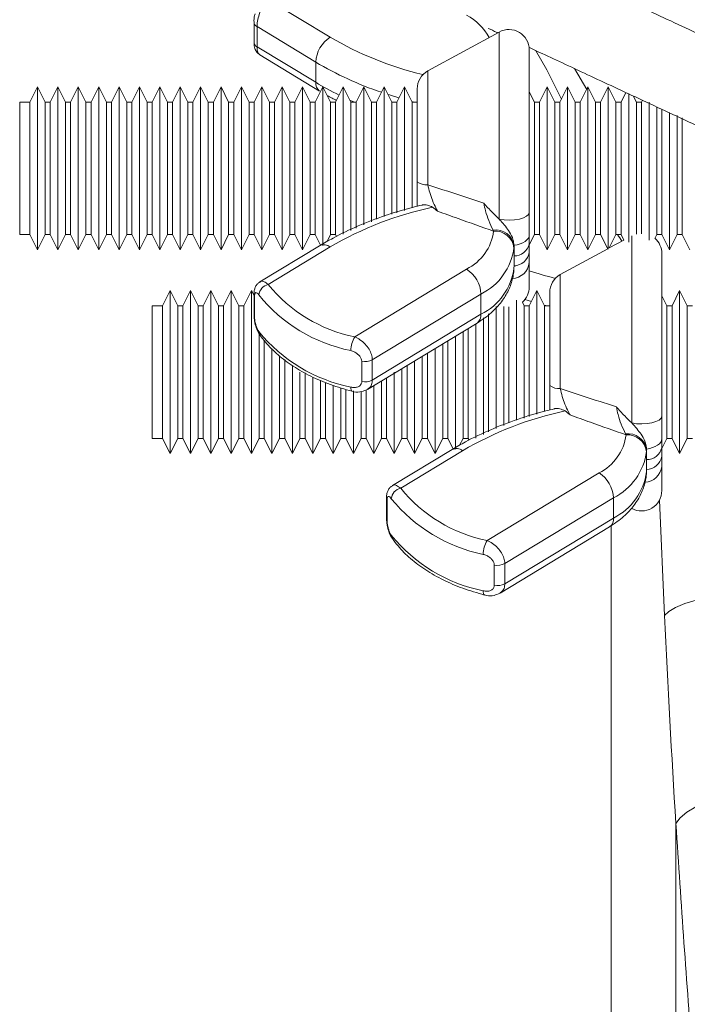
# Model space of a CAD drawing. Units: millimetres. Extents: x 0 to 8400, y 0 to 5940.
# Drawn here: x 3664 to 3729, y 3660 to 3756 of the extents above; entities that cross this region are included whole.
import ezdxf

# ---------------------------------------------------------------- set-up
doc = ezdxf.new("R2010")
doc.units = ezdxf.units.MM
doc.linetypes.add('SLD-Solid', pattern=[0])
doc.layers.add('ACO_DRAINAGE', color=7, linetype='SLD-Solid')

# ---------------------------------------------------------------- blocks, each defined once
blk = doc.blocks.new('ACO - 32945 32947 - FRONT')
at = {"layer": 'ACO_DRAINAGE', "linetype": 'SLD-Solid', "lineweight": 0}
for p, q in [((458.84, 1206.377), (464.917, 1202.697)), ((457.448, 1204.167), (457.448, 1202.177)), ((463.503, 1200.249), (457.741, 1203.739)), ((457.741, 1203.739), (457.741, 1201.749)), ((481.501, 1203.197), (474.501, 1199.379)), ((481.501, 1184.82), (481.501, 1203.197)), ((457.741, 1201.749), (463.503, 1198.26)), ((484.459, 1201.441), (484.459, 1185.474)), ((485.066, 1201.431), (486.172, 1199.487)), ((458.027, 1200.951), (463.881, 1197.405)), ((463.503, 1198.26), (463.503, 1200.249)), ((486.172, 1199.487), (487.613, 1196.619)), ((490.089, 1197.57), (488.903, 1199.602)), ((474.501, 1199.379), (474.501, 1188.206)), ((436.209, 1197.81), (435.459, 1196.31)), ((436.959, 1196.31), (436.209, 1197.81)), ((436.209, 1189.81), (436.209, 1197.81)), ((438.209, 1197.81), (437.459, 1196.31)), ((438.959, 1196.31), (438.209, 1197.81)), ((438.209, 1189.81), (438.209, 1197.81)), ((440.209, 1197.81), (439.459, 1196.31)), ((440.959, 1196.31), (440.209, 1197.81)), ((440.209, 1189.81), (440.209, 1197.81)), ((442.209, 1197.81), (441.459, 1196.31)), ((442.959, 1196.31), (442.209, 1197.81)), ((442.209, 1189.81), (442.209, 1197.81)), ((444.209, 1197.81), (443.459, 1196.31)), ((444.959, 1196.31), (444.209, 1197.81)), ((444.209, 1189.81), (444.209, 1197.81)), ((446.209, 1197.81), (445.459, 1196.31)), ((446.959, 1196.31), (446.209, 1197.81)), ((446.209, 1189.81), (446.209, 1197.81)), ((448.209, 1197.81), (447.459, 1196.31)), ((448.959, 1196.31), (448.209, 1197.81)), ((448.209, 1189.81), (448.209, 1197.81)), ((450.209, 1197.81), (449.459, 1196.31)), ((450.959, 1196.31), (450.209, 1197.81)), ((450.209, 1189.81), (450.209, 1197.81)), ((452.209, 1197.81), (451.459, 1196.31)), ((452.959, 1196.31), (452.209, 1197.81)), ((452.209, 1189.81), (452.209, 1197.81)), ((454.209, 1197.81), (453.459, 1196.31)), ((454.959, 1196.31), (454.209, 1197.81)), ((454.209, 1189.81), (454.209, 1197.81)), ((456.209, 1197.81), (455.459, 1196.31)), ((456.959, 1196.31), (456.209, 1197.81)), ((456.209, 1189.81), (456.209, 1197.81)), ((458.209, 1197.81), (457.459, 1196.31)), ((458.959, 1196.31), (458.209, 1197.81)), ((458.209, 1189.81), (458.209, 1197.81)), ((460.209, 1197.81), (459.459, 1196.31)), ((460.959, 1196.31), (460.209, 1197.81)), ((460.209, 1189.81), (460.209, 1197.81)), ((462.209, 1197.81), (461.459, 1196.31)), ((462.959, 1196.31), (462.209, 1197.81)), ((462.209, 1189.81), (462.209, 1197.81)), ((464.209, 1197.81), (463.459, 1196.31)), ((464.959, 1196.31), (464.209, 1197.81)), ((464.209, 1189.81), (464.209, 1197.81)), ((466.209, 1197.81), (465.459, 1196.31)), ((466.959, 1196.31), (466.209, 1197.81)), ((466.209, 1189.81), (466.209, 1197.81)), ((468.209, 1197.81), (467.459, 1196.31)), ((468.959, 1196.31), (468.209, 1197.81)), ((468.209, 1189.81), (468.209, 1197.81)), ((470.209, 1197.81), (469.459, 1196.31)), ((470.959, 1196.31), (470.209, 1197.81)), ((470.209, 1189.81), (470.209, 1197.81)), ((472.209, 1197.81), (471.459, 1196.31)), ((472.959, 1196.31), (472.209, 1197.81)), ((472.209, 1189.81), (472.209, 1197.81)), ((473.459, 1188.5), (473.459, 1197.623)), ((486.209, 1197.81), (485.459, 1196.31)), ((486.959, 1196.31), (486.209, 1197.81)), ((486.209, 1189.81), (486.209, 1197.81)), ((488.209, 1197.81), (487.459, 1196.31)), ((488.959, 1196.31), (488.209, 1197.81)), ((488.209, 1189.81), (488.209, 1197.81)), ((490.209, 1197.81), (489.459, 1196.31)), ((490.959, 1196.31), (490.209, 1197.81)), ((490.209, 1189.81), (490.209, 1197.81)), ((492.209, 1197.81), (491.459, 1196.31)), ((492.959, 1196.31), (492.209, 1197.81)), ((492.209, 1189.81), (492.209, 1197.81)), ((470.734, 1197.022), (470.578, 1197.072)), ((471.671, 1196.735), (470.734, 1197.022)), ((484.959, 1196.31), (484.459, 1197.31)), ((493.932, 1197.257), (493.459, 1196.31)), ((494.209, 1189.81), (494.209, 1197.171)), ((494.959, 1196.31), (494.654, 1196.921)), ((435.459, 1196.31), (434.459, 1196.31)), ((434.459, 1196.31), (434.459, 1183.31)), ((435.459, 1196.31), (435.459, 1183.31)), ((437.459, 1196.31), (436.959, 1196.31)), ((436.959, 1189.81), (436.959, 1196.31)), ((437.459, 1196.31), (437.459, 1183.31)), ((439.459, 1196.31), (438.959, 1196.31)), ((438.959, 1189.81), (438.959, 1196.31)), ((439.459, 1196.31), (439.459, 1183.31)), ((441.459, 1196.31), (440.959, 1196.31)), ((440.959, 1189.81), (440.959, 1196.31)), ((441.459, 1196.31), (441.459, 1183.31)), ((443.459, 1196.31), (442.959, 1196.31)), ((442.959, 1189.81), (442.959, 1196.31)), ((443.459, 1196.31), (443.459, 1183.31)), ((445.459, 1196.31), (444.959, 1196.31)), ((444.959, 1189.81), (444.959, 1196.31)), ((445.459, 1196.31), (445.459, 1183.31)), ((447.459, 1196.31), (446.959, 1196.31)), ((446.959, 1189.81), (446.959, 1196.31)), ((447.459, 1196.31), (447.459, 1183.31)), ((449.459, 1196.31), (448.959, 1196.31)), ((448.959, 1189.81), (448.959, 1196.31)), ((449.459, 1196.31), (449.459, 1183.31)), ((451.459, 1196.31), (450.959, 1196.31)), ((450.959, 1189.81), (450.959, 1196.31)), ((451.459, 1196.31), (451.459, 1183.31)), ((453.459, 1196.31), (452.959, 1196.31)), ((452.959, 1189.81), (452.959, 1196.31)), ((453.459, 1196.31), (453.459, 1183.31)), ((455.459, 1196.31), (454.959, 1196.31)), ((454.959, 1189.81), (454.959, 1196.31)), ((455.459, 1196.31), (455.459, 1183.31)), ((457.459, 1196.31), (456.959, 1196.31)), ((456.959, 1189.81), (456.959, 1196.31)), ((457.459, 1196.31), (457.459, 1183.31)), ((459.459, 1196.31), (458.959, 1196.31)), ((458.959, 1189.81), (458.959, 1196.31)), ((459.459, 1196.31), (459.459, 1183.31)), ((461.459, 1196.31), (460.959, 1196.31)), ((460.959, 1189.81), (460.959, 1196.31)), ((461.459, 1196.31), (461.459, 1183.31)), ((463.459, 1196.31), (462.959, 1196.31)), ((462.959, 1189.81), (462.959, 1196.31)), ((463.459, 1196.31), (463.459, 1183.31)), ((465.459, 1196.31), (464.959, 1196.31)), ((464.959, 1189.81), (464.959, 1196.31)), ((465.459, 1196.31), (465.459, 1183.31)), ((466.86, 1196.507), (466.918, 1196.481)), ((466.918, 1196.481), (467.307, 1196.31)), ((467.459, 1196.31), (466.959, 1196.31)), ((466.959, 1189.81), (466.959, 1196.31)), ((467.459, 1196.31), (467.459, 1183.95)), ((469.459, 1196.31), (468.959, 1196.31)), ((468.959, 1189.81), (468.959, 1196.31)), ((469.459, 1196.31), (469.459, 1184.841)), ((471.459, 1196.31), (470.959, 1196.31)), ((470.959, 1189.81), (470.959, 1196.31)), ((471.459, 1196.31), (471.459, 1185.448)), ((473.238, 1196.31), (472.918, 1196.392)), ((473.459, 1196.31), (472.959, 1196.31)), ((472.959, 1189.81), (472.959, 1196.31)), ((485.459, 1196.31), (484.959, 1196.31)), ((484.959, 1189.81), (484.959, 1196.31)), ((485.459, 1196.31), (485.459, 1183.31)), ((487.459, 1196.31), (486.959, 1196.31)), ((486.959, 1189.81), (486.959, 1196.31)), ((487.459, 1196.31), (487.459, 1183.31)), ((489.459, 1196.31), (488.959, 1196.31)), ((488.959, 1189.81), (488.959, 1196.31)), ((489.459, 1196.31), (489.459, 1183.31)), ((491.459, 1196.31), (490.959, 1196.31)), ((490.959, 1189.81), (490.959, 1196.31)), ((491.459, 1196.31), (491.459, 1183.31)), ((493.459, 1196.31), (492.959, 1196.31)), ((492.959, 1189.81), (492.959, 1196.31)), ((493.459, 1196.31), (493.459, 1183.31)), ((495.459, 1196.31), (494.959, 1196.31)), ((494.959, 1189.81), (494.959, 1196.31)), ((495.554, 1196.501), (495.459, 1196.31)), ((495.459, 1196.31), (495.459, 1183.399)), ((496.209, 1189.81), (496.209, 1196.32)), ((496.959, 1189.81), (496.959, 1195.854)), ((497.459, 1195.639), (497.459, 1183.31)), ((498.209, 1189.81), (498.209, 1195.301)), ((498.959, 1189.81), (498.959, 1195.005)), ((499.459, 1194.77), (499.459, 1183.31)), ((436.209, 1181.81), (436.209, 1189.81)), ((436.959, 1183.31), (436.959, 1189.81)), ((438.209, 1181.81), (438.209, 1189.81)), ((438.959, 1183.31), (438.959, 1189.81)), ((440.209, 1181.81), (440.209, 1189.81)), ((440.959, 1183.31), (440.959, 1189.81)), ((442.209, 1181.81), (442.209, 1189.81)), ((442.959, 1183.31), (442.959, 1189.81)), ((444.209, 1181.81), (444.209, 1189.81)), ((444.959, 1183.31), (444.959, 1189.81)), ((446.209, 1181.81), (446.209, 1189.81)), ((446.959, 1183.31), (446.959, 1189.81)), ((448.209, 1181.81), (448.209, 1189.81)), ((448.959, 1183.31), (448.959, 1189.81)), ((450.209, 1181.81), (450.209, 1189.81)), ((450.959, 1183.31), (450.959, 1189.81)), ((452.209, 1181.81), (452.209, 1189.81)), ((452.959, 1183.31), (452.959, 1189.81)), ((454.209, 1181.81), (454.209, 1189.81)), ((454.959, 1183.31), (454.959, 1189.81)), ((456.209, 1181.81), (456.209, 1189.81)), ((456.959, 1183.31), (456.959, 1189.81)), ((458.209, 1181.81), (458.209, 1189.81)), ((458.959, 1183.31), (458.959, 1189.81)), ((460.209, 1181.81), (460.209, 1189.81)), ((460.959, 1183.31), (460.959, 1189.81)), ((462.209, 1181.81), (462.209, 1189.81)), ((462.959, 1183.31), (462.959, 1189.81)), ((464.209, 1182.255), (464.209, 1189.81)), ((464.959, 1183.31), (464.959, 1189.81)), ((466.209, 1183.343), (466.209, 1189.81)), ((466.959, 1183.7), (466.959, 1189.81)), ((468.209, 1184.283), (468.209, 1189.81)), ((468.959, 1184.563), (468.959, 1189.81)), ((470.209, 1185.104), (470.209, 1189.81)), ((470.959, 1185.301), (470.959, 1189.81)), ((472.209, 1185.679), (472.209, 1189.81)), ((472.959, 1185.949), (472.959, 1189.81)), ((484.959, 1183.31), (484.959, 1189.81)), ((486.209, 1181.81), (486.209, 1189.81)), ((486.959, 1183.31), (486.959, 1189.81)), ((488.209, 1181.81), (488.209, 1189.81)), ((488.959, 1183.31), (488.959, 1189.81)), ((490.209, 1181.81), (490.209, 1189.81)), ((490.959, 1183.31), (490.959, 1189.81)), ((492.209, 1181.892), (492.209, 1189.81)), ((492.959, 1183.31), (492.959, 1189.81)), ((494.209, 1182.584), (494.209, 1189.81)), ((494.959, 1183.356), (494.959, 1189.81)), ((496.209, 1182.756), (496.209, 1189.81)), ((496.959, 1183.31), (496.959, 1189.81)), ((498.209, 1181.81), (498.209, 1189.81)), ((498.959, 1183.31), (498.959, 1189.81)), ((484.197, 1185.105), (483.886, 1184.952)), ((484.392, 1185.283), (484.197, 1185.105)), ((484.459, 1185.474), (484.392, 1185.283)), ((481.982, 1184.75), (481.501, 1184.82)), ((482.495, 1184.729), (481.982, 1184.75)), ((483.006, 1184.757), (482.495, 1184.729)), ((483.48, 1184.833), (483.006, 1184.757)), ((483.886, 1184.952), (483.48, 1184.833)), ((434.459, 1183.31), (435.459, 1183.31)), ((435.459, 1183.31), (436.209, 1181.81)), ((436.209, 1181.81), (436.959, 1183.31)), ((436.959, 1183.31), (437.459, 1183.31)), ((437.459, 1183.31), (438.209, 1181.81)), ((438.209, 1181.81), (438.959, 1183.31)), ((438.959, 1183.31), (439.459, 1183.31)), ((439.459, 1183.31), (440.209, 1181.81)), ((440.209, 1181.81), (440.959, 1183.31)), ((440.959, 1183.31), (441.459, 1183.31)), ((441.459, 1183.31), (442.209, 1181.81)), ((442.209, 1181.81), (442.959, 1183.31)), ((442.959, 1183.31), (443.459, 1183.31)), ((443.459, 1183.31), (444.209, 1181.81)), ((444.209, 1181.81), (444.959, 1183.31)), ((444.959, 1183.31), (445.459, 1183.31)), ((445.459, 1183.31), (446.209, 1181.81)), ((446.209, 1181.81), (446.959, 1183.31)), ((446.959, 1183.31), (447.459, 1183.31)), ((447.459, 1183.31), (448.209, 1181.81)), ((448.209, 1181.81), (448.959, 1183.31)), ((448.959, 1183.31), (449.459, 1183.31)), ((449.459, 1183.31), (450.209, 1181.81)), ((450.209, 1181.81), (450.959, 1183.31)), ((450.959, 1183.31), (451.459, 1183.31)), ((451.459, 1183.31), (452.209, 1181.81)), ((452.209, 1181.81), (452.959, 1183.31)), ((452.959, 1183.31), (453.459, 1183.31)), ((453.459, 1183.31), (454.209, 1181.81)), ((454.209, 1181.81), (454.959, 1183.31)), ((454.959, 1183.31), (455.459, 1183.31)), ((455.459, 1183.31), (456.209, 1181.81)), ((456.209, 1181.81), (456.959, 1183.31)), ((456.959, 1183.31), (457.459, 1183.31)), ((457.459, 1183.31), (458.209, 1181.81)), ((458.209, 1181.81), (458.959, 1183.31)), ((458.959, 1183.31), (459.459, 1183.31)), ((459.459, 1183.31), (460.209, 1181.81)), ((460.209, 1181.81), (460.959, 1183.31)), ((460.959, 1183.31), (461.459, 1183.31)), ((461.459, 1183.31), (462.209, 1181.81)), ((462.209, 1181.81), (462.959, 1183.31)), ((462.959, 1183.31), (463.459, 1183.31)), ((463.459, 1183.31), (463.979, 1182.27)), ((464.623, 1182.637), (464.959, 1183.31)), ((464.959, 1183.31), (465.459, 1183.31)), ((465.459, 1183.31), (465.547, 1183.134)), ((480.955, 1183.65), (480.902, 1183.751)), ((484.432, 1183.114), (484.351, 1182.944)), ((484.459, 1183.289), (484.432, 1183.114)), ((484.459, 1182.31), (484.959, 1183.31)), ((484.459, 1183.289), (484.459, 1182.394)), ((484.959, 1183.31), (485.459, 1183.31)), ((485.459, 1183.31), (486.209, 1181.81)), ((486.209, 1181.81), (486.959, 1183.31)), ((486.959, 1183.31), (487.459, 1183.31)), ((487.459, 1183.31), (488.209, 1181.81)), ((488.209, 1181.81), (488.959, 1183.31)), ((488.959, 1183.31), (489.459, 1183.31)), ((489.459, 1183.31), (490.209, 1181.81)), ((490.209, 1181.81), (490.959, 1183.31)), ((490.959, 1183.31), (491.459, 1183.31)), ((491.459, 1183.31), (492.155, 1181.917)), ((492.303, 1181.998), (492.959, 1183.31)), ((492.959, 1183.31), (493.459, 1183.31)), ((493.459, 1183.31), (493.727, 1182.774)), ((494.501, 1164.82), (494.501, 1183.197)), ((496.777, 1182.945), (496.959, 1183.31)), ((496.959, 1183.31), (497.459, 1183.31)), ((497.459, 1183.31), (498.209, 1181.81)), ((498.209, 1181.81), (498.959, 1183.31)), ((498.959, 1183.31), (499.459, 1183.31)), ((499.459, 1183.31), (500.209, 1181.81)), ((463.881, 1182.215), (458.026, 1178.669)), ((464.917, 1182.095), (458.84, 1178.415)), ((482.959, 1182.221), (482.954, 1182.023)), ((483.27, 1182.315), (482.959, 1182.258)), ((482.959, 1182.258), (482.959, 1182.221)), ((482.959, 1181.221), (482.959, 1182.221)), ((483.559, 1182.399), (483.27, 1182.315)), ((483.818, 1182.507), (483.559, 1182.399)), ((484.04, 1182.637), (483.818, 1182.507)), ((484.219, 1182.784), (484.04, 1182.637)), ((484.351, 1182.944), (484.219, 1182.784)), ((484.459, 1182.394), (484.459, 1181.558)), ((493.727, 1182.774), (492.303, 1181.998)), ((482.959, 1180.221), (482.959, 1181.221)), ((492.155, 1181.917), (487.501, 1179.379)), ((497.459, 1181.441), (497.459, 1165.474)), ((482.954, 1180.034), (482.959, 1180.221)), ((482.959, 1180.277), (483.113, 1180.219)), ((484.459, 1180.563), (484.459, 1178.179)), ((467.326, 1173.277), (478.303, 1179.925)), ((487.501, 1179.379), (487.501, 1168.206)), ((449.209, 1177.81), (448.459, 1176.31)), ((449.959, 1176.31), (449.209, 1177.81)), ((449.209, 1169.81), (449.209, 1177.81)), ((451.209, 1177.81), (450.459, 1176.31)), ((451.959, 1176.31), (451.209, 1177.81)), ((451.209, 1169.81), (451.209, 1177.81)), ((453.209, 1177.81), (452.459, 1176.31)), ((453.959, 1176.31), (453.209, 1177.81)), ((453.209, 1169.81), (453.209, 1177.81)), ((455.209, 1177.81), (454.459, 1176.31)), ((455.959, 1176.31), (455.209, 1177.81)), ((455.209, 1169.81), (455.209, 1177.81)), ((457.209, 1177.81), (456.459, 1176.31)), ((457.448, 1177.332), (457.209, 1177.81)), ((457.209, 1169.81), (457.209, 1177.81)), ((457.448, 1177.443), (457.448, 1175.453)), ((457.503, 1177.245), (457.503, 1175.255)), ((479.717, 1177.477), (469.054, 1171.019)), ((479.717, 1175.487), (479.717, 1177.477)), ((485.209, 1177.81), (484.459, 1176.31)), ((485.959, 1176.31), (485.209, 1177.81)), ((485.209, 1169.81), (485.209, 1177.81)), ((486.459, 1168.5), (486.459, 1177.623)), ((497.959, 1176.31), (497.459, 1177.31)), ((499.209, 1177.81), (498.459, 1176.31)), ((499.959, 1176.31), (499.209, 1177.81)), ((499.209, 1169.81), (499.209, 1177.81)), ((448.459, 1176.31), (447.459, 1176.31)), ((447.459, 1176.31), (447.459, 1163.31)), ((448.459, 1176.31), (448.459, 1163.31)), ((450.459, 1176.31), (449.959, 1176.31)), ((449.959, 1169.81), (449.959, 1176.31)), ((450.459, 1176.31), (450.459, 1163.31)), ((452.459, 1176.31), (451.959, 1176.31)), ((451.959, 1169.81), (451.959, 1176.31)), ((452.459, 1176.31), (452.459, 1163.31)), ((454.459, 1176.31), (453.959, 1176.31)), ((453.959, 1169.81), (453.959, 1176.31)), ((454.459, 1176.31), (454.459, 1163.31)), ((456.459, 1176.31), (455.959, 1176.31)), ((455.959, 1169.81), (455.959, 1176.31)), ((456.459, 1176.31), (456.459, 1163.31)), ((483.209, 1169.81), (483.209, 1176.864)), ((483.959, 1176.31), (483.777, 1176.675)), ((484.459, 1176.31), (483.959, 1176.31)), ((483.959, 1169.81), (483.959, 1176.31)), ((484.671, 1176.735), (484.022, 1176.931)), ((484.459, 1176.31), (484.459, 1165.448)), ((486.238, 1176.31), (485.918, 1176.392)), ((486.459, 1176.31), (485.959, 1176.31)), ((485.959, 1169.81), (485.959, 1176.31)), ((498.459, 1176.31), (497.959, 1176.31)), ((497.959, 1169.81), (497.959, 1176.31)), ((498.459, 1176.31), (498.459, 1163.31)), ((500.459, 1176.31), (499.959, 1176.31)), ((499.959, 1169.81), (499.959, 1176.31)), ((469.054, 1169.03), (479.717, 1175.487)), ((480.459, 1175.523), (480.459, 1163.95)), ((481.209, 1169.81), (481.209, 1176.25)), ((481.959, 1169.81), (481.959, 1176.264)), ((482.459, 1176.221), (482.459, 1164.841)), ((468.583, 1168.119), (479.339, 1174.633)), ((479.209, 1169.81), (479.209, 1174.554)), ((479.959, 1169.81), (479.959, 1175.152)), ((457.959, 1169.81), (457.959, 1173.644)), ((477.959, 1169.81), (477.959, 1173.797)), ((478.459, 1174.1), (478.459, 1163.31)), ((458.459, 1172.963), (458.459, 1163.31)), ((475.959, 1169.81), (475.959, 1172.586)), ((476.459, 1172.889), (476.459, 1163.31)), ((477.209, 1169.81), (477.209, 1173.343)), ((459.209, 1169.81), (459.209, 1172.139)), ((474.459, 1171.677), (474.459, 1163.31)), ((475.209, 1169.81), (475.209, 1172.132)), ((459.959, 1169.81), (459.959, 1171.422)), ((460.459, 1171.039), (460.459, 1163.31)), ((468.021, 1168.886), (468.021, 1170.875)), ((469.054, 1171.019), (469.054, 1169.03)), ((473.209, 1169.81), (473.209, 1170.92)), ((473.959, 1169.81), (473.959, 1171.375)), ((449.209, 1161.81), (449.209, 1169.81)), ((449.959, 1163.31), (449.959, 1169.81)), ((451.209, 1161.81), (451.209, 1169.81)), ((451.959, 1163.31), (451.959, 1169.81)), ((453.209, 1161.81), (453.209, 1169.81)), ((453.959, 1163.31), (453.959, 1169.81)), ((455.209, 1161.81), (455.209, 1169.81)), ((455.959, 1163.31), (455.959, 1169.81)), ((457.209, 1161.81), (457.209, 1169.81)), ((457.959, 1163.31), (457.959, 1169.81)), ((459.209, 1161.81), (459.209, 1169.81)), ((459.959, 1163.31), (459.959, 1169.81)), ((461.209, 1169.81), (461.209, 1170.475)), ((461.209, 1161.81), (461.209, 1169.81)), ((461.959, 1163.31), (461.959, 1169.81)), ((462.459, 1169.737), (462.459, 1163.31)), ((471.209, 1161.81), (471.209, 1169.81)), ((471.959, 1169.81), (471.959, 1170.163)), ((471.959, 1163.31), (471.959, 1169.81)), ((472.459, 1170.466), (472.459, 1163.31)), ((473.209, 1161.81), (473.209, 1169.81)), ((473.959, 1163.31), (473.959, 1169.81)), ((475.209, 1161.81), (475.209, 1169.81)), ((475.959, 1163.31), (475.959, 1169.81)), ((477.209, 1162.255), (477.209, 1169.81)), ((477.959, 1163.31), (477.959, 1169.81)), ((479.209, 1163.343), (479.209, 1169.81)), ((479.959, 1163.7), (479.959, 1169.81)), ((481.209, 1164.283), (481.209, 1169.81)), ((481.959, 1164.563), (481.959, 1169.81)), ((483.209, 1165.104), (483.209, 1169.81)), ((483.959, 1165.301), (483.959, 1169.81)), ((485.209, 1165.679), (485.209, 1169.81)), ((485.959, 1165.949), (485.959, 1169.81)), ((497.959, 1163.31), (497.959, 1169.81)), ((499.209, 1161.81), (499.209, 1169.81)), ((499.959, 1163.31), (499.959, 1169.81)), ((463.209, 1161.81), (463.209, 1169.327)), ((463.959, 1163.31), (463.959, 1169.004)), ((464.459, 1168.777), (464.459, 1163.31)), ((469.959, 1163.31), (469.959, 1168.952)), ((470.459, 1169.255), (470.459, 1163.31)), ((465.209, 1161.81), (465.209, 1168.499)), ((465.959, 1163.31), (465.959, 1168.273)), ((466.459, 1168.089), (466.459, 1163.31)), ((466.943, 1168.198), (466.935, 1168.342)), ((466.965, 1168.08), (466.943, 1168.198)), ((467.001, 1167.994), (466.965, 1168.08)), ((467.05, 1167.943), (467.001, 1167.994)), ((467.076, 1167.932), (467.05, 1167.943)), ((467.209, 1161.81), (467.209, 1167.961)), ((467.959, 1163.31), (467.959, 1167.883)), ((468.459, 1168.042), (468.459, 1163.31)), ((469.209, 1161.81), (469.209, 1168.498)), ((494.982, 1164.75), (494.501, 1164.82)), ((495.495, 1164.729), (494.982, 1164.75)), ((496.006, 1164.757), (495.495, 1164.729)), ((496.48, 1164.833), (496.006, 1164.757)), ((496.886, 1164.952), (496.48, 1164.833)), ((497.197, 1165.105), (496.886, 1164.952)), ((497.392, 1165.283), (497.197, 1165.105)), ((497.459, 1165.474), (497.392, 1165.283)), ((493.955, 1163.65), (493.902, 1163.751)), ((447.459, 1163.31), (448.459, 1163.31)), ((448.459, 1163.31), (449.209, 1161.81)), ((449.209, 1161.81), (449.959, 1163.31)), ((449.959, 1163.31), (450.459, 1163.31)), ((450.459, 1163.31), (451.209, 1161.81)), ((451.209, 1161.81), (451.959, 1163.31)), ((451.959, 1163.31), (452.459, 1163.31)), ((452.459, 1163.31), (453.209, 1161.81)), ((453.209, 1161.81), (453.959, 1163.31)), ((453.959, 1163.31), (454.459, 1163.31)), ((454.459, 1163.31), (455.209, 1161.81)), ((455.209, 1161.81), (455.959, 1163.31)), ((455.959, 1163.31), (456.459, 1163.31)), ((456.459, 1163.31), (457.209, 1161.81)), ((457.209, 1161.81), (457.959, 1163.31)), ((457.959, 1163.31), (458.459, 1163.31)), ((458.459, 1163.31), (459.209, 1161.81)), ((459.209, 1161.81), (459.959, 1163.31)), ((459.959, 1163.31), (460.459, 1163.31)), ((460.459, 1163.31), (461.209, 1161.81)), ((461.209, 1161.81), (461.959, 1163.31)), ((461.959, 1163.31), (462.459, 1163.31)), ((462.459, 1163.31), (463.209, 1161.81)), ((463.209, 1161.81), (463.959, 1163.31)), ((463.959, 1163.31), (464.459, 1163.31)), ((464.459, 1163.31), (465.209, 1161.81)), ((465.209, 1161.81), (465.959, 1163.31)), ((465.959, 1163.31), (466.459, 1163.31)), ((466.459, 1163.31), (467.209, 1161.81)), ((467.209, 1161.81), (467.959, 1163.31)), ((467.959, 1163.31), (468.459, 1163.31)), ((468.459, 1163.31), (469.209, 1161.81)), ((469.209, 1161.81), (469.959, 1163.31)), ((469.959, 1163.31), (470.459, 1163.31)), ((470.459, 1163.31), (471.209, 1161.81)), ((471.209, 1161.81), (471.959, 1163.31)), ((471.959, 1163.31), (472.459, 1163.31)), ((472.459, 1163.31), (473.209, 1161.81)), ((473.209, 1161.81), (473.959, 1163.31)), ((473.959, 1163.31), (474.459, 1163.31)), ((474.459, 1163.31), (475.209, 1161.81)), ((475.209, 1161.81), (475.959, 1163.31)), ((475.959, 1163.31), (476.459, 1163.31)), ((476.459, 1163.31), (476.979, 1162.27)), ((477.623, 1162.637), (477.959, 1163.31)), ((477.959, 1163.31), (478.459, 1163.31)), ((478.459, 1163.31), (478.547, 1163.134)), ((497.219, 1162.784), (497.04, 1162.637)), ((497.351, 1162.944), (497.219, 1162.784)), ((497.432, 1163.114), (497.351, 1162.944)), ((497.459, 1163.289), (497.432, 1163.114)), ((497.459, 1162.31), (497.959, 1163.31)), ((497.459, 1163.289), (497.459, 1162.394)), ((497.959, 1163.31), (498.459, 1163.31)), ((498.459, 1163.31), (499.209, 1161.81)), ((499.209, 1161.81), (499.959, 1163.31)), ((499.959, 1163.31), (500.459, 1163.31)), ((476.881, 1162.215), (471.026, 1158.669)), ((477.917, 1162.095), (471.84, 1158.415)), ((495.959, 1162.221), (495.954, 1162.023)), ((496.27, 1162.315), (495.959, 1162.258)), ((495.959, 1162.258), (495.959, 1162.221)), ((495.959, 1161.221), (495.959, 1162.221)), ((496.559, 1162.399), (496.27, 1162.315)), ((496.818, 1162.507), (496.559, 1162.399)), ((497.04, 1162.637), (496.818, 1162.507)), ((497.459, 1162.394), (497.459, 1161.558)), ((495.959, 1160.221), (495.959, 1161.221)), ((480.326, 1153.277), (491.303, 1159.925)), ((495.954, 1160.034), (495.959, 1160.221)), ((497.459, 1160.563), (497.459, 1158.179)), ((470.448, 1157.443), (470.448, 1155.453)), ((470.503, 1157.245), (470.503, 1155.255)), ((492.717, 1157.477), (482.054, 1151.019)), ((492.717, 1155.487), (492.717, 1157.477)), ((497.734, 1145.916), (497.228, 1157.246)), ((482.054, 1149.03), (492.717, 1155.487)), ((481.583, 1148.119), (492.339, 1154.633)), ((492.5, 1154.741), (492.5, 1036.995)), ((481.021, 1148.886), (481.021, 1150.875)), ((482.054, 1151.019), (482.054, 1149.03)), ((479.943, 1148.198), (479.935, 1148.342)), ((479.965, 1148.08), (479.943, 1148.198)), ((480.001, 1147.994), (479.965, 1148.08)), ((480.05, 1147.943), (480.001, 1147.994)), ((480.076, 1147.932), (480.05, 1147.943)), ((499.702, 1147.095), (500.813, 1147.438)), ((497.734, 1145.916), (498.142, 1146.323)), ((498.142, 1146.323), (498.804, 1146.72)), ((498.804, 1146.72), (499.702, 1147.095)), ((499.903, 1126.615), (500.799, 1127.14)), ((498.845, 1125.489), (499.246, 1126.06)), ((499.246, 1126.06), (499.903, 1126.615)), ((498.845, 1034.741), (498.845, 1125.489))]:
    blk.add_line(p, q, dxfattribs=at)
for centre, radius, start, end in [((475.479, 1199.799), 5.802, 29.58671, 60.87099), ((457.971, 1204.21), 0.525, 184.72782, 243.99641), ((482.459, 1201.441), 2, 0, 118.61046), ((466.637, 1200.071), 3.139, 123.22283, 176.74667), ((481.851, 1231.482), 33.397, 239.53146, 256.4443), ((457.971, 1202.221), 0.525, 184.74606, 243.99501), ((480.633, 1228.972), 33.444, 239.18778, 251.36162), ((475.459, 1197.623), 2, 118.61046, 180), ((464.442, 1198.165), 0.944, 174.22341, 233.56969), ((479.168, 1224.213), 30.314, 238.88433, 243.84393), ((474.349, 1189.661), 1.463, 232.50741, 275.94651), ((482.027, 1152.95), 33.797, 102.04513, 120.41613), ((476.13, 1184.279), 4.866, 296.52813, 352.5753), ((481.152, 1181.94), 1.828, 8.85602, 97.88174), ((481.101, 1181.787), 1.868, 7.26006, 94.48305), ((489.541, 1180.541), 4.514, 28.05369, 37.83697), ((464.302, 1181.31), 0.998, 51.93233, 114.93959), ((482.975, 1182.746), 1.525, 269.38234, 346.65717), ((495.459, 1181.441), 2, 0, 48.78692), ((477.065, 1182.791), 5.94, 296.52813, 352.5753), ((482.904, 1181.831), 1.579, 271.98997, 350.05591), ((482.697, 1180.766), 1.774, 273.01875, 353.42658), ((476.583, 1177.299), 3.139, 3.25333, 56.77717), ((477.065, 1180.802), 5.94, 296.52813, 352.5753), ((496.347, 1216.34), 38.471, 252.00043, 255.97494), ((488.459, 1177.623), 2, 118.61046, 180), ((459.099, 1177.258), 1.186, 102.60309, 173.93172), ((470.25, 1187.681), 14.698, 219.07847, 258.52238), ((457.842, 1177.445), 0.394, 181.01802, 210.58931), ((470.043, 1187.228), 15.617, 219.07847, 258.52238), ((482.459, 1178.179), 2, 311.21308, 0), ((457.841, 1175.456), 0.394, 180.37909, 210.60155), ((478.778, 1175.392), 0.944, 306.47064, 5.773), ((458.496, 1173.792), 0.576, 178.96538, 214.503), ((470.043, 1183.647), 15.617, 219.07847, 258.52238), ((469.622, 1171.881), 2.687, 148.7186, 179.10312), ((468.345, 1172.326), 1.486, 257.39126, 298.49259), ((468.345, 1170.336), 1.486, 257.39126, 298.49259), ((487.349, 1169.661), 1.463, 232.50741, 275.94651), ((495.027, 1132.95), 33.797, 102.04513, 120.41613), ((494.152, 1161.94), 1.828, 8.85602, 97.88174), ((489.13, 1164.279), 4.866, 296.52813, 352.5753), ((494.101, 1161.787), 1.868, 7.26006, 94.48305), ((477.302, 1161.31), 0.998, 51.93233, 114.93959), ((490.065, 1162.791), 5.94, 296.52813, 352.5753), ((495.975, 1162.746), 1.525, 269.38234, 346.65717), ((495.904, 1161.831), 1.579, 271.98997, 350.05591), ((489.583, 1157.299), 3.139, 3.25333, 56.77717), ((490.065, 1160.802), 5.94, 296.52813, 352.5753), ((495.697, 1160.766), 1.774, 273.01875, 353.42658), ((472.099, 1157.258), 1.186, 102.60309, 173.93172), ((483.25, 1167.681), 14.698, 219.07847, 258.52238), ((495.459, 1158.179), 2, 241.38954, 0), ((470.842, 1157.445), 0.394, 181.01802, 210.58931), ((483.043, 1167.228), 15.617, 219.07847, 258.52238), ((470.841, 1155.456), 0.394, 180.37909, 210.60155), ((491.778, 1155.392), 0.944, 306.47064, 5.773), ((471.496, 1153.792), 0.576, 178.96538, 214.503), ((483.043, 1163.647), 15.617, 219.07847, 258.52238), ((482.622, 1151.881), 2.687, 148.7186, 179.10312), ((481.345, 1152.326), 1.486, 257.39126, 298.49259), ((481.345, 1150.336), 1.486, 257.39126, 298.49259)]:
    blk.add_arc(centre, radius, start, end, dxfattribs=at)
blk.add_ellipse((533.584, 1197.415), major_axis=(0, 209.713), ratio=0.176348, start_param=1.818903, end_param=1.920878, dxfattribs=at)
for points, knots in [([(570.636, 1170.57), (569.925, 1170.902), (567.8, 1171.892), (563.813, 1173.751), (558.464, 1176.246), (552.245, 1179.146), (545.658, 1182.217), (538.906, 1185.366), (532.165, 1188.509), (525.218, 1191.749), (518.193, 1195.024), (511.287, 1198.245), (504.699, 1201.317), (498.649, 1204.138), (493.271, 1206.646), (488.606, 1208.821), (484.691, 1210.646), (481.527, 1212.122), (479.233, 1213.192), (477.921, 1213.804), (477.681, 1213.915), (477.631, 1213.939)], [0, 0, 0, 0, 0.020793, 0.062063, 0.110873, 0.166505, 0.227448, 0.282881, 0.340558, 0.399999, 0.460917, 0.522995, 0.585049, 0.645901, 0.705378, 0.763649, 0.820805, 0.876871, 0.93183, 0.98567, 1, 1, 1, 1]), ([(458.84, 1206.377), (458.704, 1206.232), (458.432, 1205.94), (458.084, 1205.288), (457.843, 1204.595), (457.749, 1204.066), (457.742, 1203.809), (457.741, 1203.739)], [0, 0, 0, 0, 0.233156, 0.468275, 0.701448, 0.918752, 1, 1, 1, 1]), ([(457.554, 1204.987), (457.539, 1204.93), (457.468, 1204.659), (457.431, 1204.367), (457.448, 1204.17), (457.449, 1204.166)], [0, 0, 0, 0, 0.2101, 0.983859, 1, 1, 1, 1]), ([(481.36, 1203.12), (481.341, 1203.128), (480.965, 1203.304), (480.691, 1203.432), (480.43, 1203.553)], [0, 0, 0, 0, 0.049353, 1, 1, 1, 1]), ([(457.452, 1202.181), (457.45, 1202.151), (457.443, 1201.94), (457.498, 1201.627), (457.692, 1201.211), (457.912, 1201.039), (458.019, 1200.956)], [0, 0, 0, 0, 0.062711, 0.443711, 0.731362, 1, 1, 1, 1]), ([(457.741, 1201.749), (457.752, 1201.595), (457.773, 1201.291), (457.89, 1201.033), (458.004, 1200.985), (458.038, 1200.971)], [0, 0, 0, 0, 0.415497, 0.824302, 1, 1, 1, 1]), ([(580.748, 1156.774), (580.271, 1156.996), (579.329, 1157.436), (577.934, 1158.086), (576.312, 1158.843), (574.191, 1159.832), (571.558, 1161.06), (568.426, 1162.52), (564.804, 1164.209), (560.341, 1166.29), (554.984, 1168.788), (548.767, 1171.687), (542.18, 1174.759), (535.428, 1177.907), (528.687, 1181.05), (521.74, 1184.29), (514.715, 1187.566), (507.808, 1190.787), (501.224, 1193.857), (495.16, 1196.684), (489.83, 1199.17), (486.247, 1200.84), (484.671, 1201.575), (484.406, 1201.699)], [0, 0, 0, 0, 0.01331, 0.026292, 0.04242, 0.068357, 0.102391, 0.13428, 0.172319, 0.217583, 0.271118, 0.332136, 0.398977, 0.459777, 0.523037, 0.588231, 0.655046, 0.723134, 0.791194, 0.857937, 0.923171, 0.987083, 1, 1, 1, 1]), ([(464.624, 1196.98), (464.78, 1196.887), (465.073, 1196.711), (465.397, 1196.56), (465.548, 1196.489)], [0, 0, 0, 0, 0.53115, 1, 1, 1, 1]), ([(473.459, 1186.1), (473.459, 1186.429), (473.459, 1187.193), (473.459, 1188.026), (473.459, 1188.5)], [0, 0, 0, 0, 0.4303537, 1, 1, 1, 1]), ([(474.501, 1188.206), (475.807, 1187.775), (477.636, 1187.173), (479.475, 1186.567), (480.001, 1186.394)], [0, 0, 0, 0, 0.714244, 1, 1, 1, 1]), ([(474.501, 1188.206), (474.563, 1187.943), (474.691, 1187.394), (474.972, 1186.616), (475.233, 1186.021), (475.403, 1185.715), (475.459, 1185.614)], [0, 0, 0, 0, 0.249568, 0.521238, 0.842395, 1, 1, 1, 1]), ([(473.901, 1186.207), (473.628, 1186.143), (472.393, 1185.85), (470.277, 1185.198), (467.638, 1184.184), (465.515, 1183.169), (464.318, 1182.47), (463.881, 1182.215)], [0, 0, 0, 0, 0.073411, 0.331984, 0.591029, 0.85054, 1, 1, 1, 1]), ([(474.975, 1186.003), (474.807, 1186.081), (474.474, 1186.236), (474.07, 1186.271), (473.927, 1186.21), (473.903, 1186.2)], [0, 0, 0, 0, 0.460063, 0.911078, 1, 1, 1, 1]), ([(475.459, 1185.614), (475.456, 1185.615), (475.294, 1185.745), (475.133, 1185.875), (474.975, 1186.003)], [0, 0, 0, 0, 0.014604, 1, 1, 1, 1]), ([(480.001, 1186.394), (480.003, 1186.391), (480.259, 1186.082), (480.767, 1185.566), (481.274, 1185.051), (481.501, 1184.82)], [0, 0, 0, 0, 0.004067, 0.553828, 1, 1, 1, 1]), ([(480.902, 1183.751), (480.757, 1184.047), (480.495, 1184.579), (480.171, 1185.536), (480.051, 1186.141), (480.001, 1186.394)], [0, 0, 0, 0, 0.421201, 0.757829, 1, 1, 1, 1]), ([(480.955, 1183.65), (479.791, 1184.06), (477.952, 1184.709), (476.128, 1185.371), (475.459, 1185.614)], [0, 0, 0, 0, 0.633421, 1, 1, 1, 1]), ([(484.459, 1185.474), (484.459, 1185.444), (484.459, 1184.944), (484.459, 1184.236), (484.459, 1183.511), (484.459, 1183.322), (484.459, 1183.289)], [0, 0, 0, 0, 0.043063, 0.721888, 0.951545, 1, 1, 1, 1]), ([(481.501, 1184.82), (481.553, 1184.765), (481.922, 1184.374), (482.445, 1183.746), (482.889, 1182.886), (482.937, 1182.452), (482.959, 1182.258)], [0, 0, 0, 0, 0.073424, 0.524782, 0.786776, 1, 1, 1, 1]), ([(484.459, 1181.558), (484.459, 1181.552), (484.459, 1181.518), (484.459, 1181.31), (484.459, 1181.125), (484.459, 1180.753), (484.459, 1180.563)], [0, 0, 0, 0, 0.011996, 0.063933, 0.521591, 1, 1, 1, 1]), ([(479.339, 1174.633), (479.592, 1174.796), (480.313, 1175.259), (481.279, 1176.127), (482.139, 1177.249), (482.696, 1178.423), (482.911, 1179.35), (482.946, 1179.868), (482.953, 1179.974)], [0, 0, 0, 0, 0.124851, 0.355584, 0.560603, 0.758122, 0.950365, 1, 1, 1, 1]), ([(458.028, 1178.659), (457.944, 1178.602), (457.766, 1178.482), (457.589, 1178.206), (457.479, 1177.877), (457.441, 1177.63), (457.451, 1177.464), (457.453, 1177.438)], [0, 0, 0, 0, 0.20255, 0.427288, 0.659032, 0.945868, 1, 1, 1, 1]), ([(458.038, 1178.646), (458.058, 1178.667), (458.156, 1178.771), (458.437, 1178.719), (458.706, 1178.516), (458.84, 1178.415)], [0, 0, 0, 0, 0.113658, 0.558687, 1, 1, 1, 1]), ([(457.92, 1177.383), (457.866, 1177.451), (457.761, 1177.585), (457.63, 1177.637), (457.541, 1177.561), (457.506, 1177.4), (457.503, 1177.278), (457.503, 1177.245)], [0, 0, 0, 0, 0.245024, 0.487273, 0.717789, 0.923959, 1, 1, 1, 1]), ([(457.452, 1175.45), (457.451, 1175.423), (457.441, 1175.228), (457.479, 1175.007), (457.51, 1174.818)], [0, 0, 0, 0, 0.139809, 1, 1, 1, 1]), ([(457.503, 1175.255), (457.506, 1175.166), (457.514, 1174.985), (457.572, 1174.66), (457.662, 1174.332), (457.781, 1174.026), (457.874, 1173.875), (457.92, 1173.802)], [0, 0, 0, 0, 0.1846826, 0.371481, 0.5703488, 0.7917157, 1, 1, 1, 1]), ([(457.51, 1174.818), (457.511, 1174.808), (457.534, 1174.598), (457.678, 1174.155), (457.83, 1173.71), (458.001, 1173.518), (458.037, 1173.478)], [0, 0, 0, 0, 0.020856, 0.428035, 0.879179, 1, 1, 1, 1]), ([(458.021, 1173.465), (458.201, 1173.223), (458.713, 1172.535), (459.774, 1171.484), (461.264, 1170.363), (462.993, 1169.387), (464.927, 1168.548), (466.354, 1168.139), (467.077, 1167.931)], [0, 0, 0, 0, 0.0968042, 0.274771, 0.4539648, 0.6342294, 0.8148206, 1, 1, 1, 1]), ([(467.326, 1173.277), (467.501, 1173.192), (467.865, 1173.016), (468.36, 1172.582), (468.747, 1172.074), (469.004, 1171.532), (469.038, 1171.191), (469.054, 1171.019)], [0, 0, 0, 0, 0.1980945, 0.4116499, 0.6098675, 0.8033501, 1, 1, 1, 1]), ([(468.021, 1170.875), (468.01, 1170.961), (467.988, 1171.133), (467.822, 1171.392), (467.577, 1171.626), (467.268, 1171.817), (467.044, 1171.889), (466.935, 1171.923)], [0, 0, 0, 0, 0.1846826, 0.371481, 0.5703488, 0.7917157, 1, 1, 1, 1]), ([(466.935, 1168.342), (467.063, 1168.32), (467.318, 1168.276), (467.661, 1168.353), (467.91, 1168.526), (468.012, 1168.727), (468.019, 1168.852), (468.021, 1168.886)], [0, 0, 0, 0, 0.245024, 0.487273, 0.717789, 0.923959, 1, 1, 1, 1]), ([(469.054, 1169.03), (469.051, 1168.963), (469.04, 1168.717), (468.912, 1168.362), (468.669, 1168.204), (468.559, 1168.132)], [0, 0, 0, 0, 0.169337, 0.622242, 1, 1, 1, 1]), ([(467.079, 1167.945), (467.138, 1167.926), (467.437, 1167.832), (467.974, 1167.843), (468.379, 1168.031), (468.563, 1168.117)], [0, 0, 0, 0, 0.11854, 0.59938, 1, 1, 1, 1]), ([(486.459, 1166.1), (486.459, 1166.429), (486.459, 1167.193), (486.459, 1168.026), (486.459, 1168.5)], [0, 0, 0, 0, 0.4303537, 1, 1, 1, 1]), ([(487.501, 1168.206), (488.807, 1167.775), (490.636, 1167.173), (492.475, 1166.567), (493.001, 1166.394)], [0, 0, 0, 0, 0.714244, 1, 1, 1, 1]), ([(487.501, 1168.206), (487.563, 1167.943), (487.691, 1167.394), (487.972, 1166.616), (488.233, 1166.021), (488.403, 1165.715), (488.459, 1165.614)], [0, 0, 0, 0, 0.249568, 0.521238, 0.842395, 1, 1, 1, 1]), ([(486.901, 1166.207), (486.628, 1166.143), (485.393, 1165.85), (483.277, 1165.198), (480.638, 1164.184), (478.515, 1163.169), (477.318, 1162.47), (476.881, 1162.215)], [0, 0, 0, 0, 0.073411, 0.331984, 0.591029, 0.85054, 1, 1, 1, 1]), ([(487.975, 1166.003), (487.807, 1166.081), (487.474, 1166.236), (487.07, 1166.271), (486.927, 1166.21), (486.903, 1166.2)], [0, 0, 0, 0, 0.460063, 0.911078, 1, 1, 1, 1]), ([(488.459, 1165.614), (488.456, 1165.615), (488.294, 1165.745), (488.133, 1165.875), (487.975, 1166.003)], [0, 0, 0, 0, 0.014604, 1, 1, 1, 1]), ([(493.001, 1166.394), (493.003, 1166.391), (493.259, 1166.082), (493.767, 1165.566), (494.274, 1165.051), (494.501, 1164.82)], [0, 0, 0, 0, 0.004067, 0.553828, 1, 1, 1, 1]), ([(493.902, 1163.751), (493.757, 1164.047), (493.495, 1164.579), (493.171, 1165.536), (493.051, 1166.141), (493.001, 1166.394)], [0, 0, 0, 0, 0.421201, 0.757829, 1, 1, 1, 1]), ([(493.955, 1163.65), (492.791, 1164.06), (490.952, 1164.709), (489.128, 1165.371), (488.459, 1165.614)], [0, 0, 0, 0, 0.633421, 1, 1, 1, 1]), ([(494.501, 1164.82), (494.553, 1164.765), (494.922, 1164.374), (495.445, 1163.746), (495.889, 1162.886), (495.937, 1162.452), (495.959, 1162.258)], [0, 0, 0, 0, 0.073424, 0.524782, 0.786776, 1, 1, 1, 1]), ([(497.459, 1165.474), (497.459, 1165.444), (497.459, 1164.944), (497.459, 1164.236), (497.459, 1163.511), (497.459, 1163.322), (497.459, 1163.289)], [0, 0, 0, 0, 0.043063, 0.721888, 0.951545, 1, 1, 1, 1]), ([(497.459, 1161.558), (497.459, 1161.552), (497.459, 1161.518), (497.459, 1161.31), (497.459, 1161.125), (497.459, 1160.753), (497.459, 1160.563)], [0, 0, 0, 0, 0.011996, 0.063933, 0.521591, 1, 1, 1, 1]), ([(492.339, 1154.633), (492.592, 1154.796), (493.313, 1155.259), (494.279, 1156.127), (495.139, 1157.249), (495.696, 1158.423), (495.911, 1159.35), (495.946, 1159.868), (495.953, 1159.974)], [0, 0, 0, 0, 0.124851, 0.355584, 0.560603, 0.758122, 0.950365, 1, 1, 1, 1]), ([(471.028, 1158.659), (470.944, 1158.602), (470.766, 1158.482), (470.589, 1158.206), (470.479, 1157.877), (470.441, 1157.63), (470.451, 1157.464), (470.453, 1157.438)], [0, 0, 0, 0, 0.20255, 0.427288, 0.659032, 0.945868, 1, 1, 1, 1]), ([(471.038, 1158.646), (471.058, 1158.667), (471.156, 1158.771), (471.437, 1158.719), (471.706, 1158.516), (471.84, 1158.415)], [0, 0, 0, 0, 0.113658, 0.558687, 1, 1, 1, 1]), ([(470.92, 1157.383), (470.866, 1157.451), (470.761, 1157.585), (470.63, 1157.637), (470.541, 1157.561), (470.506, 1157.4), (470.503, 1157.278), (470.503, 1157.245)], [0, 0, 0, 0, 0.245024, 0.487273, 0.717789, 0.923959, 1, 1, 1, 1]), ([(470.452, 1155.45), (470.451, 1155.423), (470.441, 1155.228), (470.479, 1155.007), (470.51, 1154.818)], [0, 0, 0, 0, 0.139809, 1, 1, 1, 1]), ([(470.503, 1155.255), (470.506, 1155.166), (470.514, 1154.985), (470.572, 1154.66), (470.662, 1154.332), (470.781, 1154.026), (470.874, 1153.875), (470.92, 1153.802)], [0, 0, 0, 0, 0.1846826, 0.371481, 0.5703488, 0.7917157, 1, 1, 1, 1]), ([(470.51, 1154.818), (470.511, 1154.808), (470.534, 1154.598), (470.678, 1154.155), (470.83, 1153.71), (471.001, 1153.518), (471.037, 1153.478)], [0, 0, 0, 0, 0.020856, 0.428035, 0.879179, 1, 1, 1, 1]), ([(471.021, 1153.465), (471.201, 1153.223), (471.713, 1152.535), (472.774, 1151.484), (474.264, 1150.363), (475.993, 1149.387), (477.927, 1148.548), (479.354, 1148.139), (480.077, 1147.931)], [0, 0, 0, 0, 0.0968042, 0.274771, 0.4539648, 0.6342294, 0.8148206, 1, 1, 1, 1]), ([(480.326, 1153.277), (480.501, 1153.192), (480.865, 1153.016), (481.36, 1152.582), (481.747, 1152.074), (482.004, 1151.532), (482.038, 1151.191), (482.054, 1151.019)], [0, 0, 0, 0, 0.1980945, 0.4116499, 0.6098675, 0.8033501, 1, 1, 1, 1]), ([(481.021, 1150.875), (481.01, 1150.961), (480.988, 1151.133), (480.822, 1151.392), (480.577, 1151.626), (480.268, 1151.817), (480.044, 1151.889), (479.935, 1151.923)], [0, 0, 0, 0, 0.1846826, 0.371481, 0.5703488, 0.7917157, 1, 1, 1, 1]), ([(479.935, 1148.342), (480.063, 1148.32), (480.318, 1148.276), (480.661, 1148.353), (480.91, 1148.526), (481.012, 1148.727), (481.019, 1148.852), (481.021, 1148.886)], [0, 0, 0, 0, 0.245024, 0.487273, 0.717789, 0.923959, 1, 1, 1, 1]), ([(482.054, 1149.03), (482.051, 1148.963), (482.04, 1148.717), (481.912, 1148.362), (481.669, 1148.204), (481.559, 1148.132)], [0, 0, 0, 0, 0.169337, 0.622242, 1, 1, 1, 1]), ([(480.079, 1147.945), (480.138, 1147.926), (480.437, 1147.832), (480.974, 1147.843), (481.379, 1148.031), (481.563, 1148.117)], [0, 0, 0, 0, 0.11854, 0.59938, 1, 1, 1, 1]), ([(506.27, 1026.075), (506.164, 1028.596), (505.954, 1033.64), (505.427, 1041.91), (504.776, 1050.755), (504.005, 1060.223), (503.148, 1070.278), (502.254, 1080.679), (501.353, 1091.372), (500.471, 1102.365), (499.617, 1113.72), (499.102, 1121.566), (498.845, 1125.489)], [0, 0, 0, 0, 0.098693, 0.197474, 0.29617, 0.398118, 0.50016, 0.60211, 0.700901, 0.799692, 0.899846, 1, 1, 1, 1])]:
    blk.add_open_spline(points, degree=3, knots=knots, dxfattribs=at)

msp = doc.modelspace()

# ---------------------------------------------------------------- block references
at = {"layer": 'ACO_DRAINAGE'}
msp.add_blockref('ACO - 32945 32947 - FRONT', (3229.158, 2552.025), dxfattribs=at)

doc.saveas('drawing.dxf')
